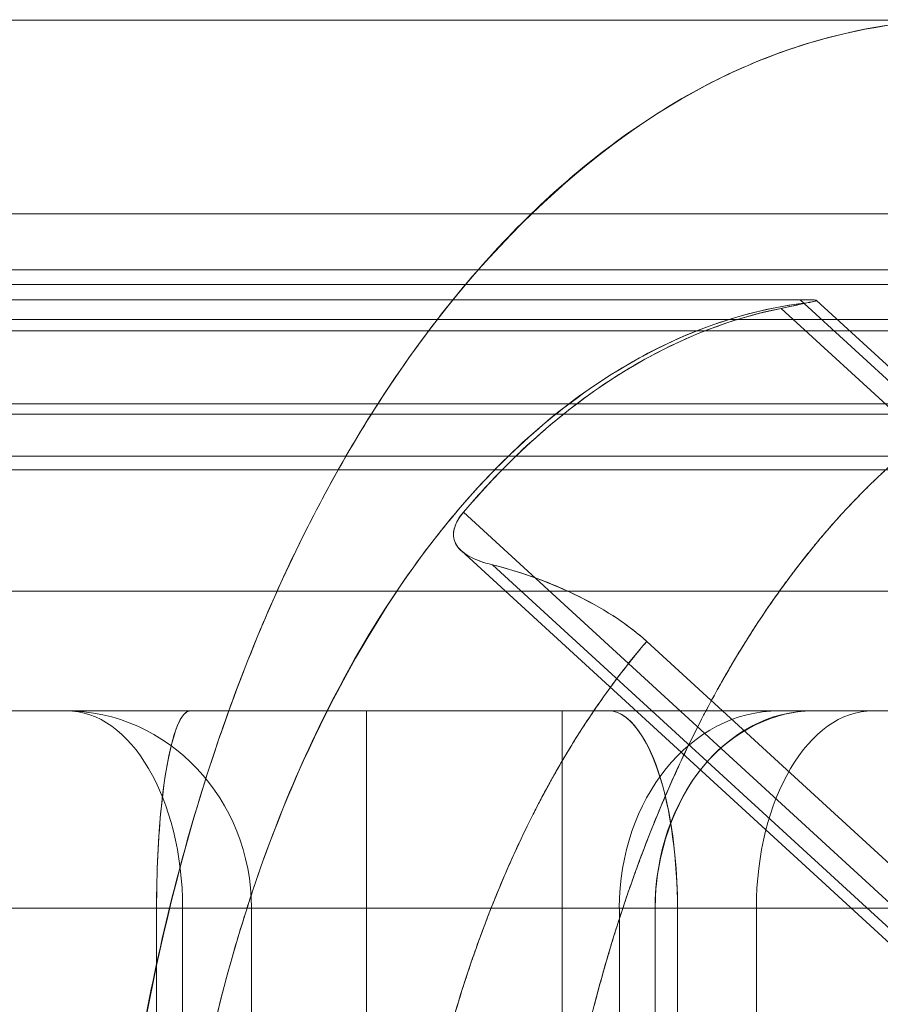
# Model space of a CAD drawing. Units: millimetres. Extents: x -1960 to 1960, y -1528 to 1620.
# Drawn here: x 262 to 275, y 1 to 16 of the extents above; entities that cross this region are included whole.
import ezdxf

# ---------------------------------------------------------------- set-up
doc = ezdxf.new("R2010")
doc.units = ezdxf.units.MM
doc.header["$LTSCALE"] = 20
doc.layers.add('2d', color=230, linetype='Continuous')

msp = doc.modelspace()

# ---------------------------------------------------------------- linework, layer by layer
at = {"layer": '2d', "lineweight": 0}
for p, q in [((276.325, 16), (248.666, 16)), ((255.013, 13.053), (282.915, 13.053)), ((255.255, 12.202), (279.923, 12.202)), ((255.248, 11.982), (279.916, 11.982)), ((273.853, 11.747), (250.781, 11.747)), ((278.681, 7.318), (273.853, 11.747)), ((279.076, 7.177), (274.102, 11.739)), ((279.196, 6.452), (273.565, 11.617)), ((256.086, 11.45), (280.754, 11.45)), ((280.695, 11.277), (256.028, 11.277)), ((279.3, 10.167), (254.632, 10.167)), ((254.53, 10.011), (279.159, 10.011)), ((255.381, 9.372), (280.048, 9.372)), ((279.958, 9.162), (255.329, 9.162)), ((268.738, 8.517), (277.247, 0.711)), ((277.367, -0.014), (268.704, 7.935)), ((269.18, 7.718), (277.762, -0.154)), ((278.681, 7.318), (255.352, 7.318)), ((271.523, 6.554), (278.836, -0.154)), ((-390, 5.5), (390, 5.5)), ((267.265, -1.5), (267.265, 5.5)), ((270.237, 5.5), (270.237, -6)), ((-400, 2.5), (400, 2.5)), ((264.075, -6), (264.075, 2.5)), ((264.471, -1.5), (264.471, 2.5)), ((265.518, 2.5), (265.518, -6)), ((271.107, 2.5), (271.107, -1.5)), ((271.651, -6), (271.651, 2.5)), ((271.991, -6), (271.991, 2.5)), ((273.19, 2.5), (273.19, -6))]:
    msp.add_line(p, q, dxfattribs=at)
at = {"layer": '2d', "lineweight": 0, "extrusion": (2.35256e-16, -3.00385e-30, -1)}
msp.add_ellipse((262.686, 2.5), major_axis=(0, 3), ratio=0.943844, start_param=0, end_param=1.570796, dxfattribs=at)
at = {"layer": '2d', "lineweight": 0}
for centre, ratio, start_param, end_param in [((262.686, 2.5), 0.943844, -1.570796, 0), ((262.686, 2.5), 0.943844, -1.570796, 0), ((262.707, 2.5), 0.588095, -1.570796, 0), ((262.707, 2.5), 0.588095, -1.570796, 0), ((273.533, 2.5), 0.808792, 0, 1.570796), ((273.533, 2.5), 0.808792, 0, 1.570796), ((274.961, 2.5), 0.590502, 0, 1.570796), ((274.961, 2.5), 0.590502, 0, 1.570796)]:
    msp.add_ellipse(centre, major_axis=(0, 3), ratio=ratio, start_param=start_param, end_param=end_param, dxfattribs=at)
at = {"layer": '2d', "lineweight": 0, "extrusion": (0, 0, -1)}
for centre, ratio, start_param, end_param in [((262.686, 2.5), 0.943844, 0, 1.570796), ((262.707, 2.5), 0.588095, 0, 1.570796), ((264.586, 2.5), 0.170129, -1.570796, -0.000009), ((264.586, 2.5), 0.170129, -1.570796, -0.000009), ((273.533, 2.5), 0.808792, -1.570796, 0), ((274.052, 2.5), 0.800376, -1.570796, 0), ((274.961, 2.5), 0.590502, -1.570796, 0)]:
    msp.add_ellipse(centre, major_axis=(0, 3), ratio=ratio, start_param=start_param, end_param=end_param, dxfattribs=at)
at = {"layer": '2d', "lineweight": 0, "extrusion": (2.51711e-16, 5.04188e-30, -1)}
msp.add_ellipse((262.707, 2.5), major_axis=(0, 3), ratio=0.588095, start_param=0, end_param=1.570796, dxfattribs=at)
at = {"layer": '2d', "lineweight": 0, "extrusion": (1.83026e-16, 1.47779e-29, -1)}
msp.add_ellipse((273.533, 2.5), major_axis=(0, 3), ratio=0.808792, start_param=-1.570796, end_param=0, dxfattribs=at)
at = {"layer": '2d', "lineweight": 0, "extrusion": (1.8495e-16, 2.04486e-30, -1)}
msp.add_ellipse((274.052, 2.5), major_axis=(0, 3), ratio=0.800376, start_param=-1.570796, end_param=0, dxfattribs=at)
at = {"layer": '2d', "lineweight": 0, "extrusion": (2.50685e-16, -1.11271e-29, -1)}
msp.add_ellipse((274.961, 2.5), major_axis=(0, 3), ratio=0.590502, start_param=-1.570796, end_param=0, dxfattribs=at)
at = {"layer": '2d', "lineweight": 0}
for points, knots in [([(276.325, 16), (275.55, 16.005), (274.767, 15.888), (273.962, 15.641), (273.619, 15.536), (273.274, 15.405), (272.956, 15.264), (271.002, 14.395), (269.127, 12.702), (267.623, 10.448), (267.091, 9.651), (266.605, 8.789), (266.169, 7.884), (265.725, 6.959), (265.333, 5.99), (264.99, 4.977), (264.176, 2.572), (263.616, -0.239), (263.405, -2.983), (263.238, -5.142), (263.256, -7.432), (263.514, -9.781), (263.584, -10.417), (263.673, -11.055), (263.759, -11.587), (263.962, -12.833), (264.26, -14.228), (264.687, -15.664), (265.115, -17.1), (265.581, -18.329), (266.188, -19.605), (267.403, -22.156), (268.768, -23.89), (269.977, -25.053)], [2.106022, 2.106022, 2.106022, 2.106022, 2.281602, 2.281602, 2.281602, 2.356194, 2.356194, 2.356194, 2.814345, 2.814345, 2.814345, 2.976237, 2.976237, 2.976237, 3.141593, 3.141593, 3.141593, 3.534292, 3.534292, 3.534292, 3.843295, 3.843295, 3.843295, 3.926991, 3.926991, 3.926991, 4.12334, 4.12334, 4.12334, 4.31969, 4.31969, 4.31969, 4.712389, 4.712389, 4.712389, 4.712389]), ([(276.325, 16), (275.55, 16.005), (274.767, 15.888), (273.962, 15.641), (273.619, 15.536), (273.274, 15.405), (272.956, 15.264), (271.002, 14.395), (269.127, 12.702), (267.623, 10.448), (267.091, 9.651), (266.605, 8.789), (266.169, 7.884), (265.725, 6.959), (265.333, 5.99), (264.99, 4.977), (264.176, 2.572), (263.616, -0.239), (263.405, -2.983), (263.238, -5.142), (263.256, -7.432), (263.514, -9.781), (263.584, -10.417), (263.673, -11.055), (263.759, -11.587), (263.962, -12.833), (264.26, -14.228), (264.687, -15.664), (265.115, -17.1), (265.581, -18.329), (266.188, -19.605), (267.403, -22.156), (268.768, -23.89), (269.977, -25.053)], [2.106022, 2.106022, 2.106022, 2.106022, 2.281602, 2.281602, 2.281602, 2.356194, 2.356194, 2.356194, 2.814345, 2.814345, 2.814345, 2.976237, 2.976237, 2.976237, 3.141593, 3.141593, 3.141593, 3.534292, 3.534292, 3.534292, 3.843295, 3.843295, 3.843295, 3.926991, 3.926991, 3.926991, 4.12334, 4.12334, 4.12334, 4.31969, 4.31969, 4.31969, 4.712389, 4.712389, 4.712389, 4.712389]), ([(269.977, -25.053), (269.307, -24.409), (268.67, -23.667), (267.403, -21.897), (266.785, -20.845), (265.684, -18.557), (265.201, -17.323), (264.391, -14.72), (264.063, -13.353), (263.576, -10.538), (263.416, -9.092), (263.27, -6.176), (263.284, -4.708), (263.485, -1.808), (263.673, -0.376), (264.214, 2.395), (264.568, 3.734), (265.428, 6.266), (265.934, 7.459), (267.077, 9.651), (267.715, 10.65), (269.098, 12.416), (269.843, 13.182), (271.409, 14.452), (272.231, 14.955), (273.92, 15.678), (274.787, 15.898), (276.503, 16.043), (277.352, 15.978), (278.19, 15.778)], [1.570796, 1.570796, 1.570796, 1.570796, 1.746397, 1.746397, 1.945711, 1.945711, 2.145024, 2.145024, 2.344338, 2.344338, 2.543652, 2.543652, 2.742965, 2.742965, 2.942279, 2.942279, 3.141593, 3.141593, 3.340906, 3.340906, 3.54022, 3.54022, 3.739534, 3.739534, 3.938847, 3.938847, 4.138161, 4.138161, 4.331048, 4.331048, 4.331048, 4.331048]), ([(269.977, -25.053), (269.307, -24.409), (268.67, -23.667), (267.403, -21.897), (266.785, -20.845), (265.684, -18.557), (265.201, -17.323), (264.391, -14.72), (264.063, -13.353), (263.576, -10.538), (263.416, -9.092), (263.27, -6.176), (263.284, -4.708), (263.485, -1.808), (263.673, -0.376), (264.214, 2.395), (264.568, 3.734), (265.428, 6.266), (265.934, 7.459), (267.077, 9.651), (267.715, 10.65), (269.098, 12.416), (269.843, 13.182), (271.409, 14.452), (272.231, 14.955), (273.92, 15.678), (274.787, 15.898), (276.503, 16.043), (277.352, 15.978), (278.19, 15.778)], [1.570796, 1.570796, 1.570796, 1.570796, 1.746397, 1.746397, 1.945711, 1.945711, 2.145024, 2.145024, 2.344338, 2.344338, 2.543652, 2.543652, 2.742965, 2.742965, 2.942279, 2.942279, 3.141593, 3.141593, 3.340906, 3.340906, 3.54022, 3.54022, 3.739534, 3.739534, 3.938847, 3.938847, 4.138161, 4.138161, 4.331048, 4.331048, 4.331048, 4.331048]), ([(265.333, -13.802), (264.795, -12.005), (264.473, -10.139), (264.322, -8.469), (264.22, -7.34), (264.186, -6.298), (264.21, -5.19), (264.261, -2.791), (264.633, -0.261), (265.276, 1.935), (265.37, 2.255), (265.47, 2.569), (265.573, 2.875), (266.269, 4.922), (267.272, 6.828), (268.398, 8.238), (268.592, 8.481), (268.788, 8.71), (268.986, 8.924), (269.739, 9.739), (270.551, 10.405), (271.503, 10.913), (272.26, 11.317), (273.108, 11.607), (273.995, 11.708)], [2.16287, 2.16287, 2.16287, 2.16287, 2.454901, 2.454901, 2.454901, 2.652231, 2.652231, 2.652231, 3.079203, 3.079203, 3.079203, 3.141593, 3.141593, 3.141593, 3.559197, 3.559197, 3.559197, 3.630954, 3.630954, 3.630954, 3.903473, 3.903473, 3.903473, 4.120315, 4.120315, 4.120315, 4.120315]), ([(265.333, -13.802), (264.795, -12.005), (264.473, -10.139), (264.322, -8.469), (264.22, -7.34), (264.186, -6.298), (264.21, -5.19), (264.261, -2.791), (264.633, -0.261), (265.276, 1.935), (265.37, 2.255), (265.47, 2.569), (265.573, 2.875), (266.269, 4.922), (267.272, 6.828), (268.398, 8.238), (268.592, 8.481), (268.788, 8.71), (268.986, 8.924), (269.739, 9.739), (270.551, 10.405), (271.503, 10.913), (272.26, 11.317), (273.108, 11.607), (273.995, 11.708)], [2.16287, 2.16287, 2.16287, 2.16287, 2.454901, 2.454901, 2.454901, 2.652231, 2.652231, 2.652231, 3.079203, 3.079203, 3.079203, 3.141593, 3.141593, 3.141593, 3.559197, 3.559197, 3.559197, 3.630954, 3.630954, 3.630954, 3.903473, 3.903473, 3.903473, 4.120315, 4.120315, 4.120315, 4.120315]), ([(273.995, 11.708), (273.162, 11.613), (272.337, 11.352), (270.708, 10.495), (269.908, 9.882), (268.424, 8.346), (267.74, 7.422), (266.53, 5.321), (266.004, 4.144), (265.143, 1.606), (264.807, 0.246), (264.346, -2.573), (264.221, -4.032), (264.189, -6.961), (264.282, -8.431), (264.671, -11.223), (264.958, -12.549), (265.333, -13.802)], [2.16287, 2.16287, 2.16287, 2.16287, 2.398742, 2.398742, 2.646359, 2.646359, 2.893976, 2.893976, 3.141593, 3.141593, 3.389209, 3.389209, 3.636826, 3.636826, 3.884443, 3.884443, 4.120315, 4.120315, 4.120315, 4.120315]), ([(273.995, 11.708), (273.162, 11.613), (272.337, 11.352), (270.708, 10.495), (269.908, 9.882), (268.424, 8.346), (267.74, 7.422), (266.53, 5.321), (266.004, 4.144), (265.143, 1.606), (264.807, 0.246), (264.346, -2.573), (264.221, -4.032), (264.189, -6.961), (264.282, -8.431), (264.671, -11.223), (264.958, -12.549), (265.333, -13.802)], [2.16287, 2.16287, 2.16287, 2.16287, 2.398742, 2.398742, 2.646359, 2.646359, 2.893976, 2.893976, 3.141593, 3.141593, 3.389209, 3.389209, 3.636826, 3.636826, 3.884443, 3.884443, 4.120315, 4.120315, 4.120315, 4.120315]), ([(273.995, 11.708), (273.945, 11.699), (273.884, 11.685), (273.807, 11.668), (273.758, 11.657), (273.703, 11.646), (273.652, 11.635), (273.622, 11.629), (273.593, 11.623), (273.565, 11.617)], [-0.0009302164, -0.0009302164, -0.0009302164, -0.0009302164, -0.0004651082, -0.0004651082, -0.0004651082, -0.0001724423, -0.0001724423, -0.0001724423, 0, 0, 0, 0]), ([(273.995, 11.708), (273.945, 11.699), (273.884, 11.685), (273.807, 11.668), (273.758, 11.657), (273.703, 11.646), (273.652, 11.635), (273.622, 11.629), (273.593, 11.623), (273.565, 11.617)], [-0.0009302164, -0.0009302164, -0.0009302164, -0.0009302164, -0.0004651082, -0.0004651082, -0.0004651082, -0.0001724423, -0.0001724423, -0.0001724423, 0, 0, 0, 0]), ([(273.853, 11.747), (273.936, 11.747), (274.002, 11.746), (274.041, 11.746), (274.08, 11.745), (274.099, 11.741), (274.102, 11.739), (274.105, 11.737), (274.099, 11.734), (274.083, 11.729), (274.068, 11.725), (274.045, 11.719), (274.009, 11.712), (274.005, 11.711), (274, 11.709), (273.995, 11.708)], [-0.00130171, -0.00130171, -0.00130171, -0.00130171, -0.000976283, -0.000976283, -0.000976283, -0.000650855, -0.000650855, -0.000650855, -0.000331429, -0.000331429, -0.000331429, -0.000038954, -0.000038954, -0.000038954, 0, 0, 0, 0]), ([(273.995, 11.708), (274.071, 11.724), (274.107, 11.733), (274.102, 11.739), (274.1, 11.742), (274.081, 11.744), (274.042, 11.746), (274.003, 11.747), (273.939, 11.747), (273.853, 11.747)], [0, 0, 0, 0, 0.000650855, 0.000650855, 0.000650855, 0.000976283, 0.000976283, 0.000976283, 0.00130171, 0.00130171, 0.00130171, 0.00130171]), ([(273.853, 11.747), (273.936, 11.747), (274.002, 11.746), (274.041, 11.746), (274.08, 11.745), (274.099, 11.741), (274.102, 11.739), (274.105, 11.737), (274.099, 11.734), (274.083, 11.729), (274.068, 11.725), (274.045, 11.719), (274.009, 11.712), (274.005, 11.711), (274, 11.709), (273.995, 11.708)], [-0.00130171, -0.00130171, -0.00130171, -0.00130171, -0.000976283, -0.000976283, -0.000976283, -0.000650855, -0.000650855, -0.000650855, -0.000331429, -0.000331429, -0.000331429, -0.000038954, -0.000038954, -0.000038954, 0, 0, 0, 0]), ([(273.995, 11.708), (274.071, 11.724), (274.107, 11.733), (274.102, 11.739), (274.1, 11.742), (274.081, 11.744), (274.042, 11.746), (274.003, 11.747), (273.939, 11.747), (273.853, 11.747)], [0, 0, 0, 0, 0.000650855, 0.000650855, 0.000650855, 0.000976283, 0.000976283, 0.000976283, 0.00130171, 0.00130171, 0.00130171, 0.00130171]), ([(273.565, 11.617), (272.694, 11.442), (271.85, 11.092), (271.033, 10.567), (270.216, 10.042), (269.451, 9.359), (268.738, 8.517)], [0.001832225, 0.001832225, 0.001832225, 0.001832225, 0.00618706, 0.00618706, 0.00618706, 0.010541895, 0.010541895, 0.010541895, 0.010541895]), ([(268.738, 8.517), (268.912, 8.722), (269.091, 8.921), (269.275, 9.11), (269.998, 9.857), (270.797, 10.479), (271.655, 10.93), (272.265, 11.25), (272.905, 11.484), (273.565, 11.617)], [-0.010541895, -0.010541895, -0.010541895, -0.010541895, -0.009414272, -0.009414272, -0.009414272, -0.00498038, -0.00498038, -0.00498038, -0.001832225, -0.001832225, -0.001832225, -0.001832225]), ([(273.565, 11.617), (272.694, 11.442), (271.85, 11.092), (271.033, 10.567), (270.216, 10.042), (269.451, 9.359), (268.738, 8.517)], [0.001832225, 0.001832225, 0.001832225, 0.001832225, 0.00618706, 0.00618706, 0.00618706, 0.010541895, 0.010541895, 0.010541895, 0.010541895]), ([(268.738, 8.517), (268.912, 8.722), (269.091, 8.921), (269.275, 9.11), (269.998, 9.857), (270.797, 10.479), (271.655, 10.93), (272.265, 11.25), (272.905, 11.484), (273.565, 11.617)], [-0.010541895, -0.010541895, -0.010541895, -0.010541895, -0.009414272, -0.009414272, -0.009414272, -0.00498038, -0.00498038, -0.00498038, -0.001832225, -0.001832225, -0.001832225, -0.001832225]), ([(275.216, -20.939), (274.62, -20.375), (274.062, -19.721), (273.542, -18.975), (273.022, -18.23), (272.55, -17.408), (272.127, -16.509), (271.703, -15.61), (271.336, -14.652), (271.026, -13.634), (270.715, -12.617), (270.467, -11.56), (270.281, -10.463), (270.095, -9.366), (269.975, -8.251), (269.921, -7.118), (269.867, -5.984), (269.881, -4.854), (269.961, -3.727), (270.041, -2.601), (270.187, -1.5), (270.398, -0.424), (270.609, 0.653), (270.882, 1.683), (271.216, 2.666), (271.55, 3.65), (271.939, 4.569), (272.383, 5.423), (272.827, 6.277), (273.318, 7.049), (273.854, 7.739), (274.391, 8.43), (274.964, 9.026), (275.572, 9.526), (276.181, 10.027), (276.814, 10.423), (277.471, 10.714), (278.128, 11.006), (278.797, 11.187), (279.477, 11.258), (280.158, 11.329), (280.836, 11.288), (281.513, 11.136), (282.19, 10.983), (282.852, 10.722), (283.5, 10.353), (284.147, 9.983), (284.768, 9.512), (285.361, 8.939)], [1.565991, 1.565991, 1.565991, 1.565991, 1.762941, 1.762941, 1.762941, 1.959891, 1.959891, 1.959891, 2.156841, 2.156841, 2.156841, 2.353792, 2.353792, 2.353792, 2.550742, 2.550742, 2.550742, 2.747692, 2.747692, 2.747692, 2.944642, 2.944642, 2.944642, 3.141593, 3.141593, 3.141593, 3.338543, 3.338543, 3.338543, 3.535493, 3.535493, 3.535493, 3.732443, 3.732443, 3.732443, 3.929394, 3.929394, 3.929394, 4.126344, 4.126344, 4.126344, 4.323294, 4.323294, 4.323294, 4.520244, 4.520244, 4.520244, 4.717195, 4.717195, 4.717195, 4.717195]), ([(275.216, -20.939), (274.62, -20.375), (274.062, -19.721), (273.542, -18.975), (273.022, -18.23), (272.55, -17.408), (272.127, -16.509), (271.703, -15.61), (271.336, -14.652), (271.026, -13.634), (270.715, -12.617), (270.467, -11.56), (270.281, -10.463), (270.095, -9.366), (269.975, -8.251), (269.921, -7.118), (269.867, -5.984), (269.881, -4.854), (269.961, -3.727), (270.041, -2.601), (270.187, -1.5), (270.398, -0.424), (270.609, 0.653), (270.882, 1.683), (271.216, 2.666), (271.55, 3.65), (271.939, 4.569), (272.383, 5.423), (272.827, 6.277), (273.318, 7.049), (273.854, 7.739), (274.391, 8.43), (274.964, 9.026), (275.572, 9.526), (276.181, 10.027), (276.814, 10.423), (277.471, 10.714), (278.128, 11.006), (278.797, 11.187), (279.477, 11.258), (280.158, 11.329), (280.836, 11.288), (281.513, 11.136), (282.19, 10.983), (282.852, 10.722), (283.5, 10.353), (284.147, 9.983), (284.768, 9.512), (285.361, 8.939)], [1.565991, 1.565991, 1.565991, 1.565991, 1.762941, 1.762941, 1.762941, 1.959891, 1.959891, 1.959891, 2.156841, 2.156841, 2.156841, 2.353792, 2.353792, 2.353792, 2.550742, 2.550742, 2.550742, 2.747692, 2.747692, 2.747692, 2.944642, 2.944642, 2.944642, 3.141593, 3.141593, 3.141593, 3.338543, 3.338543, 3.338543, 3.535493, 3.535493, 3.535493, 3.732443, 3.732443, 3.732443, 3.929394, 3.929394, 3.929394, 4.126344, 4.126344, 4.126344, 4.323294, 4.323294, 4.323294, 4.520244, 4.520244, 4.520244, 4.717195, 4.717195, 4.717195, 4.717195]), ([(280.048, 9.372), (280.804, 8.612), (281.545, 7.633), (282.204, 6.464), (282.497, 5.945), (282.772, 5.388), (283.003, 4.862), (283.634, 3.429), (284.179, 1.742), (284.559, -0.231), (284.633, -0.612), (284.7, -1.004), (284.758, -1.397), (285.07, -3.487), (285.137, -5.585), (285.038, -7.444), (285.023, -7.741), (285.003, -8.032), (284.977, -8.349), (284.785, -10.65), (284.316, -12.915), (283.666, -14.838), (282.851, -17.254), (281.631, -19.485), (280.163, -21.06), (279.94, -21.3), (279.711, -21.525), (279.478, -21.734), (278.804, -22.34), (278.095, -22.819), (277.334, -23.166), (276.308, -23.632), (275.27, -23.801), (274.322, -23.737), (273.999, -23.715), (273.685, -23.673), (273.283, -23.574), (272.074, -23.277), (271.069, -22.651), (270.281, -21.99), (270.038, -21.786), (269.815, -21.579), (269.61, -21.372)], [1.570796, 1.570796, 1.570796, 1.570796, 1.8427, 1.8427, 1.8427, 1.963495, 1.963495, 1.963495, 2.292528, 2.292528, 2.292528, 2.356194, 2.356194, 2.356194, 2.6948, 2.6948, 2.6948, 2.748894, 2.748894, 2.748894, 3.141593, 3.141593, 3.141593, 3.634791, 3.634791, 3.634791, 3.709808, 3.709808, 3.709808, 3.926991, 3.926991, 3.926991, 4.21987, 4.21987, 4.21987, 4.31969, 4.31969, 4.31969, 4.619914, 4.619914, 4.619914, 4.712389, 4.712389, 4.712389, 4.712389]), ([(269.61, -21.372), (270.131, -21.896), (270.68, -22.34), (271.886, -23.096), (272.547, -23.385), (273.891, -23.731), (274.573, -23.787), (275.933, -23.665), (276.609, -23.487), (277.931, -22.902), (278.576, -22.495), (279.807, -21.471), (280.394, -20.852), (281.486, -19.429), (281.992, -18.623), (282.903, -16.856), (283.307, -15.895), (284, -13.855), (284.288, -12.776), (284.735, -10.544), (284.895, -9.39), (285.079, -7.053), (285.104, -5.869), (285.018, -3.52), (284.908, -2.354), (284.555, -0.086), (284.313, 1.017), (283.707, 3.115), (283.344, 4.111), (282.509, 5.956), (282.038, 6.806), (281.064, 8.242), (280.57, 8.847), (280.048, 9.372)], [1.570796, 1.570796, 1.570796, 1.570796, 1.748119, 1.748119, 1.947187, 1.947187, 2.146254, 2.146254, 2.345322, 2.345322, 2.54439, 2.54439, 2.743457, 2.743457, 2.942525, 2.942525, 3.141593, 3.141593, 3.34066, 3.34066, 3.539728, 3.539728, 3.738796, 3.738796, 3.937863, 3.937863, 4.136931, 4.136931, 4.335999, 4.335999, 4.535066, 4.535066, 4.712389, 4.712389, 4.712389, 4.712389]), ([(269.61, -21.372), (270.131, -21.896), (270.68, -22.34), (271.886, -23.096), (272.547, -23.385), (273.891, -23.731), (274.573, -23.787), (275.933, -23.665), (276.609, -23.487), (277.931, -22.902), (278.576, -22.495), (279.807, -21.471), (280.394, -20.852), (281.486, -19.429), (281.992, -18.623), (282.903, -16.856), (283.307, -15.895), (284, -13.855), (284.288, -12.776), (284.735, -10.544), (284.895, -9.39), (285.079, -7.053), (285.104, -5.869), (285.018, -3.52), (284.908, -2.354), (284.555, -0.086), (284.313, 1.017), (283.707, 3.115), (283.344, 4.111), (282.509, 5.956), (282.038, 6.806), (281.064, 8.242), (280.57, 8.847), (280.048, 9.372)], [1.570796, 1.570796, 1.570796, 1.570796, 1.748119, 1.748119, 1.947187, 1.947187, 2.146254, 2.146254, 2.345322, 2.345322, 2.54439, 2.54439, 2.743457, 2.743457, 2.942525, 2.942525, 3.141593, 3.141593, 3.34066, 3.34066, 3.539728, 3.539728, 3.738796, 3.738796, 3.937863, 3.937863, 4.136931, 4.136931, 4.335999, 4.335999, 4.535066, 4.535066, 4.712389, 4.712389, 4.712389, 4.712389]), ([(280.048, 9.372), (280.804, 8.612), (281.545, 7.633), (282.204, 6.464), (282.497, 5.945), (282.772, 5.388), (283.003, 4.862), (283.634, 3.429), (284.179, 1.742), (284.559, -0.231), (284.633, -0.612), (284.7, -1.004), (284.758, -1.397), (285.07, -3.487), (285.137, -5.585), (285.038, -7.444), (285.023, -7.741), (285.003, -8.032), (284.977, -8.349), (284.785, -10.65), (284.316, -12.915), (283.666, -14.838), (282.851, -17.254), (281.631, -19.485), (280.163, -21.06), (279.94, -21.3), (279.711, -21.525), (279.478, -21.734), (278.804, -22.34), (278.095, -22.819), (277.334, -23.166), (276.308, -23.632), (275.27, -23.801), (274.322, -23.737), (273.999, -23.715), (273.685, -23.673), (273.283, -23.574), (272.074, -23.277), (271.069, -22.651), (270.281, -21.99), (270.038, -21.786), (269.815, -21.579), (269.61, -21.372)], [1.570796, 1.570796, 1.570796, 1.570796, 1.8427, 1.8427, 1.8427, 1.963495, 1.963495, 1.963495, 2.292528, 2.292528, 2.292528, 2.356194, 2.356194, 2.356194, 2.6948, 2.6948, 2.6948, 2.748894, 2.748894, 2.748894, 3.141593, 3.141593, 3.141593, 3.634791, 3.634791, 3.634791, 3.709808, 3.709808, 3.709808, 3.926991, 3.926991, 3.926991, 4.21987, 4.21987, 4.21987, 4.31969, 4.31969, 4.31969, 4.619914, 4.619914, 4.619914, 4.712389, 4.712389, 4.712389, 4.712389]), ([(281.075, 8.98), (281.77, 8.281), (282.402, 7.468), (283.53, 5.653), (284.031, 4.639), (284.876, 2.47), (285.224, 1.301), (285.751, -1.11), (285.933, -2.367), (286.125, -4.895), (286.137, -6.181), (285.994, -8.711), (285.838, -9.97), (285.368, -12.397), (285.05, -13.577), (284.265, -15.801), (283.793, -16.855), (282.709, -18.781), (282.09, -19.664), (280.724, -21.2), (279.967, -21.863), (278.362, -22.899), (277.502, -23.285), (275.996, -23.668), (275.357, -23.75), (274.722, -23.75)], [0, 0, 0, 0, 3.776998, 3.776998, 7.61813, 7.61813, 11.482134, 11.482134, 15.321388, 15.321388, 19.135365, 19.135365, 22.938184, 22.938184, 26.746365, 26.746365, 30.574622, 30.574622, 34.430364, 34.430364, 38.288526, 38.288526, 42.055228, 42.055228, 44.685673, 44.685673, 44.685673, 44.685673]), ([(281.075, 8.98), (281.77, 8.281), (282.402, 7.468), (283.53, 5.653), (284.031, 4.639), (284.876, 2.47), (285.224, 1.301), (285.751, -1.11), (285.933, -2.367), (286.125, -4.895), (286.137, -6.181), (285.994, -8.711), (285.838, -9.97), (285.368, -12.397), (285.05, -13.577), (284.265, -15.801), (283.793, -16.855), (282.709, -18.781), (282.09, -19.664), (280.724, -21.2), (279.967, -21.863), (278.362, -22.899), (277.502, -23.285), (275.996, -23.668), (275.357, -23.75), (274.722, -23.75)], [0, 0, 0, 0, 3.776998, 3.776998, 7.61813, 7.61813, 11.482134, 11.482134, 15.321388, 15.321388, 19.135365, 19.135365, 22.938184, 22.938184, 26.746365, 26.746365, 30.574622, 30.574622, 34.430364, 34.430364, 38.288526, 38.288526, 42.055228, 42.055228, 44.685673, 44.685673, 44.685673, 44.685673]), ([(269.18, 7.718), (269.039, 7.753), (268.92, 7.795), (268.824, 7.849), (268.725, 7.905), (268.656, 7.968), (268.619, 8.044), (268.583, 8.116), (268.578, 8.192), (268.601, 8.276), (268.623, 8.356), (268.669, 8.436), (268.738, 8.517)], [0, 0, 0, 0, 0.00041144, 0.00041144, 0.00041144, 0.000822879, 0.000822879, 0.000822879, 0.001234319, 0.001234319, 0.001234319, 0.001645758, 0.001645758, 0.001645758, 0.001645758]), ([(269.18, 7.718), (269.039, 7.753), (268.92, 7.795), (268.824, 7.849), (268.725, 7.905), (268.656, 7.968), (268.619, 8.044), (268.583, 8.116), (268.578, 8.192), (268.601, 8.276), (268.623, 8.356), (268.669, 8.436), (268.738, 8.517)], [0, 0, 0, 0, 0.00041144, 0.00041144, 0.00041144, 0.000822879, 0.000822879, 0.000822879, 0.001234319, 0.001234319, 0.001234319, 0.001645758, 0.001645758, 0.001645758, 0.001645758]), ([(268.738, 8.517), (268.701, 8.473), (268.673, 8.431), (268.653, 8.396), (268.633, 8.361), (268.62, 8.332), (268.612, 8.309), (268.607, 8.296), (268.603, 8.285), (268.599, 8.268), (268.586, 8.22), (268.584, 8.168), (268.592, 8.123), (268.598, 8.094), (268.606, 8.068), (268.621, 8.04), (268.658, 7.968), (268.73, 7.902), (268.824, 7.85), (268.917, 7.797), (269.039, 7.753), (269.18, 7.718)], [-0.001645758, -0.001645758, -0.001645758, -0.001645758, -0.001483885, -0.001483885, -0.001483885, -0.001323533, -0.001323533, -0.001323533, -0.001234319, -0.001234319, -0.001234319, -0.00098097, -0.00098097, -0.00098097, -0.000822879, -0.000822879, -0.000822879, -0.00041144, -0.00041144, -0.00041144, 0, 0, 0, 0]), ([(268.738, 8.517), (268.701, 8.473), (268.673, 8.431), (268.653, 8.396), (268.633, 8.361), (268.62, 8.332), (268.612, 8.309), (268.607, 8.296), (268.603, 8.285), (268.599, 8.268), (268.586, 8.22), (268.584, 8.168), (268.592, 8.123), (268.598, 8.094), (268.606, 8.068), (268.621, 8.04), (268.658, 7.968), (268.73, 7.902), (268.824, 7.85), (268.917, 7.797), (269.039, 7.753), (269.18, 7.718)], [-0.001645758, -0.001645758, -0.001645758, -0.001645758, -0.001483885, -0.001483885, -0.001483885, -0.001323533, -0.001323533, -0.001323533, -0.001234319, -0.001234319, -0.001234319, -0.00098097, -0.00098097, -0.00098097, -0.000822879, -0.000822879, -0.000822879, -0.00041144, -0.00041144, -0.00041144, 0, 0, 0, 0]), ([(269.18, 7.718), (269.409, 7.662), (269.639, 7.592), (269.868, 7.507), (270.092, 7.424), (270.307, 7.33), (270.515, 7.226), (270.717, 7.124), (270.904, 7.016), (271.077, 6.901), (271.245, 6.788), (271.394, 6.672), (271.523, 6.554)], [-0.00288392, -0.00288392, -0.00288392, -0.00288392, -0.00216294, -0.00216294, -0.00216294, -0.00144196, -0.00144196, -0.00144196, -0.00072098, -0.00072098, -0.00072098, 0, 0, 0, 0]), ([(271.523, 6.554), (271.348, 6.714), (271.177, 6.834), (271.077, 6.901), (270.892, 7.024), (270.698, 7.134), (270.514, 7.226), (270.08, 7.445), (269.6, 7.615), (269.18, 7.718)], [0, 0, 0, 0, 0.00072098, 0.00072098, 0.00072098, 0.00144196, 0.00144196, 0.00144196, 0.00288392, 0.00288392, 0.00288392, 0.00288392]), ([(269.18, 7.718), (269.409, 7.662), (269.639, 7.592), (269.868, 7.507), (270.092, 7.424), (270.307, 7.33), (270.515, 7.226), (270.717, 7.124), (270.904, 7.016), (271.077, 6.901), (271.245, 6.788), (271.394, 6.672), (271.523, 6.554)], [-0.00288392, -0.00288392, -0.00288392, -0.00288392, -0.00216294, -0.00216294, -0.00216294, -0.00144196, -0.00144196, -0.00144196, -0.00072098, -0.00072098, -0.00072098, 0, 0, 0, 0]), ([(271.523, 6.554), (271.348, 6.714), (271.177, 6.834), (271.077, 6.901), (270.892, 7.024), (270.698, 7.134), (270.514, 7.226), (270.08, 7.445), (269.6, 7.615), (269.18, 7.718)], [0, 0, 0, 0, 0.00072098, 0.00072098, 0.00072098, 0.00144196, 0.00144196, 0.00144196, 0.00288392, 0.00288392, 0.00288392, 0.00288392]), ([(272.367, -19.207), (272.863, -19.711), (273.383, -20.125), (273.927, -20.45), (274.471, -20.775), (275.029, -21.004), (275.601, -21.137), (276.173, -21.27), (276.747, -21.305), (277.324, -21.241), (277.901, -21.177), (278.47, -21.016), (279.03, -20.758), (279.59, -20.5), (280.13, -20.149), (280.652, -19.706), (281.173, -19.264), (281.666, -18.737), (282.128, -18.127), (282.591, -17.517), (283.016, -16.835), (283.402, -16.081), (283.789, -15.327), (284.129, -14.516), (284.424, -13.647), (284.719, -12.778), (284.963, -11.869), (285.155, -10.919), (285.347, -9.969), (285.484, -8.996), (285.566, -8.002), (285.648, -7.007), (285.674, -6.009), (285.643, -5.008), (285.611, -4.007), (285.524, -3.022), (285.38, -2.054), (285.237, -1.085), (285.04, -0.151), (284.79, 0.748), (284.54, 1.646), (284.241, 2.493), (283.894, 3.288), (283.547, 4.082), (283.158, 4.809), (282.728, 5.469), (282.297, 6.128), (281.833, 6.708), (281.335, 7.207)], [1.567935, 1.567935, 1.567935, 1.567935, 1.764642, 1.764642, 1.764642, 1.96135, 1.96135, 1.96135, 2.158057, 2.158057, 2.158057, 2.354764, 2.354764, 2.354764, 2.551471, 2.551471, 2.551471, 2.748178, 2.748178, 2.748178, 2.944885, 2.944885, 2.944885, 3.141593, 3.141593, 3.141593, 3.3383, 3.3383, 3.3383, 3.535007, 3.535007, 3.535007, 3.731714, 3.731714, 3.731714, 3.928421, 3.928421, 3.928421, 4.125129, 4.125129, 4.125129, 4.321836, 4.321836, 4.321836, 4.518543, 4.518543, 4.518543, 4.71525, 4.71525, 4.71525, 4.71525]), ([(272.367, -19.207), (272.863, -19.711), (273.383, -20.125), (273.927, -20.45), (274.471, -20.775), (275.029, -21.004), (275.601, -21.137), (276.173, -21.27), (276.747, -21.305), (277.324, -21.241), (277.901, -21.177), (278.47, -21.016), (279.03, -20.758), (279.59, -20.5), (280.13, -20.149), (280.652, -19.706), (281.173, -19.264), (281.666, -18.737), (282.128, -18.127), (282.591, -17.517), (283.016, -16.835), (283.402, -16.081), (283.789, -15.327), (284.129, -14.516), (284.424, -13.647), (284.719, -12.778), (284.963, -11.869), (285.155, -10.919), (285.347, -9.969), (285.484, -8.996), (285.566, -8.002), (285.648, -7.007), (285.674, -6.009), (285.643, -5.008), (285.611, -4.007), (285.524, -3.022), (285.38, -2.054), (285.237, -1.085), (285.04, -0.151), (284.79, 0.748), (284.54, 1.646), (284.241, 2.493), (283.894, 3.288), (283.547, 4.082), (283.158, 4.809), (282.728, 5.469), (282.297, 6.128), (281.833, 6.708), (281.335, 7.207)], [1.567935, 1.567935, 1.567935, 1.567935, 1.764642, 1.764642, 1.764642, 1.96135, 1.96135, 1.96135, 2.158057, 2.158057, 2.158057, 2.354764, 2.354764, 2.354764, 2.551471, 2.551471, 2.551471, 2.748178, 2.748178, 2.748178, 2.944885, 2.944885, 2.944885, 3.141593, 3.141593, 3.141593, 3.3383, 3.3383, 3.3383, 3.535007, 3.535007, 3.535007, 3.731714, 3.731714, 3.731714, 3.928421, 3.928421, 3.928421, 4.125129, 4.125129, 4.125129, 4.321836, 4.321836, 4.321836, 4.518543, 4.518543, 4.518543, 4.71525, 4.71525, 4.71525, 4.71525]), ([(271.523, 6.554), (270.973, 5.913), (270.472, 5.178), (270.02, 4.35), (269.568, 3.523), (269.177, 2.621), (268.846, 1.647), (268.515, 0.672), (268.253, -0.352), (268.059, -1.426), (267.865, -2.5), (267.744, -3.597), (267.696, -4.719)], [2.7006655, 2.7006655, 2.7006655, 2.7006655, 2.9211291, 2.9211291, 2.9211291, 3.1415927, 3.1415927, 3.1415927, 3.3620563, 3.3620563, 3.3620563, 3.5825199, 3.5825199, 3.5825199, 3.5825199]), ([(271.523, 6.554), (270.973, 5.913), (270.472, 5.178), (270.02, 4.35), (269.568, 3.523), (269.177, 2.621), (268.846, 1.647), (268.515, 0.672), (268.253, -0.352), (268.059, -1.426), (267.865, -2.5), (267.744, -3.597), (267.696, -4.719)], [2.7006655, 2.7006655, 2.7006655, 2.7006655, 2.9211291, 2.9211291, 2.9211291, 3.1415927, 3.1415927, 3.1415927, 3.3620563, 3.3620563, 3.3620563, 3.5825199, 3.5825199, 3.5825199, 3.5825199]), ([(264.585, 5.5), (264.411, 5.5), (264.239, 4.932), (264.149, 4.054), (264.101, 3.588), (264.075, 3.044), (264.075, 2.5)], [-1.570796, -1.570796, -1.570796, -1.570796, -0.544474, -0.544474, -0.544474, 0, 0, 0, 0]), ([(264.585, 5.5), (264.411, 5.5), (264.239, 4.932), (264.149, 4.054), (264.101, 3.588), (264.075, 3.044), (264.075, 2.5)], [-1.570796, -1.570796, -1.570796, -1.570796, -0.544474, -0.544474, -0.544474, 0, 0, 0, 0]), ([(270.947, 5.5), (271.304, 5.5), (271.655, 4.932), (271.84, 4.054), (271.938, 3.588), (271.991, 3.044), (271.991, 2.5)], [-1.570796, -1.570796, -1.570796, -1.570796, -0.544474, -0.544474, -0.544474, 0, 0, 0, 0]), ([(271.99, 2.5), (271.99, 3.192), (271.893, 4.001), (271.697, 4.584), (271.503, 5.161), (271.227, 5.472), (270.985, 5.498), (270.972, 5.499), (270.959, 5.5), (270.947, 5.5)], [0, 0, 0, 0, 0.768847, 0.768847, 0.768847, 1.530002, 1.530002, 1.530002, 1.570796, 1.570796, 1.570796, 1.570796]), ([(270.947, 5.5), (271.304, 5.5), (271.655, 4.932), (271.84, 4.054), (271.938, 3.588), (271.991, 3.044), (271.991, 2.5)], [-1.570796, -1.570796, -1.570796, -1.570796, -0.544474, -0.544474, -0.544474, 0, 0, 0, 0]), ([(271.99, 2.5), (271.99, 3.192), (271.893, 4.001), (271.697, 4.584), (271.503, 5.161), (271.227, 5.472), (270.985, 5.498), (270.972, 5.499), (270.959, 5.5), (270.947, 5.5)], [0, 0, 0, 0, 0.768847, 0.768847, 0.768847, 1.530002, 1.530002, 1.530002, 1.570796, 1.570796, 1.570796, 1.570796]), ([(274.052, 5.5), (273.498, 5.5), (272.851, 5.221), (272.384, 4.658), (271.922, 4.1), (271.673, 3.306), (271.652, 2.611), (271.651, 2.574), (271.651, 2.537), (271.651, 2.5)], [-1.570796, -1.570796, -1.570796, -1.570796, -0.801959, -0.801959, -0.801959, -0.040812, -0.040812, -0.040812, 0, 0, 0, 0]), ([(274.052, 5.5), (273.498, 5.5), (272.851, 5.221), (272.384, 4.658), (271.922, 4.1), (271.673, 3.306), (271.652, 2.611), (271.651, 2.574), (271.651, 2.537), (271.651, 2.5)], [-1.570796, -1.570796, -1.570796, -1.570796, -0.801959, -0.801959, -0.801959, -0.040812, -0.040812, -0.040812, 0, 0, 0, 0])]:
    msp.add_open_spline(points, degree=3, knots=knots, dxfattribs=at)
msp.add_open_spline([(273.565, 11.617), (273.756, 11.656), (273.899, 11.688), (273.995, 11.708)], degree=3, dxfattribs=at)
msp.add_open_spline([(273.565, 11.617), (273.756, 11.656), (273.899, 11.688), (273.995, 11.708)], degree=3, dxfattribs=at)
for points, weights, knots in [([(285.361, 8.939), (284.819, 9.462), (284.25, 9.904), (283.013, 10.648), (282.34, 10.931), (280.977, 11.271), (280.286, 11.327), (278.913, 11.211), (278.23, 11.039), (276.901, 10.472), (276.254, 10.077), (275.022, 9.082), (274.436, 8.481), (273.349, 7.097), (272.848, 6.313), (271.95, 4.594), (271.553, 3.659), (270.879, 1.674), (270.602, 0.624), (270.179, -1.548), (270.033, -2.671), (269.877, -4.945), (269.868, -6.097), (269.986, -8.383), (270.114, -9.517), (270.502, -11.724), (270.761, -12.796), (271.403, -14.837), (271.784, -15.805), (272.654, -17.598), (273.142, -18.423), (274.155, -19.829), (274.672, -20.424), (275.216, -20.939)], [0.999999278103, 0.999999279018, 0.999999279932, 0.999999281824, 0.999999282799, 0.999999284673, 0.999999285572, 0.999999287261, 0.99999928805, 0.999999289487, 0.999999290135, 0.999999291264, 0.999999291746, 0.999999292524, 0.99999929282, 0.999999293217, 0.999999293317, 0.999999293317, 0.999999293217, 0.99999929282, 0.999999292524, 0.999999291746, 0.999999291264, 0.999999290135, 0.999999289487, 0.99999928805, 0.999999287261, 0.999999285572, 0.999999284673, 0.999999282799, 0.999999281824, 0.999999279932, 0.999999279018, 0.999999278103], [-4.717195, -4.717195, -4.717195, -4.717195, -4.536788, -4.536788, -4.337475, -4.337475, -4.138161, -4.138161, -3.938847, -3.938847, -3.739534, -3.739534, -3.54022, -3.54022, -3.340906, -3.340906, -3.141593, -3.141593, -2.942279, -2.942279, -2.742965, -2.742965, -2.543652, -2.543652, -2.344338, -2.344338, -2.145024, -2.145024, -1.945711, -1.945711, -1.746397, -1.746397, -1.56599, -1.56599, -1.56599, -1.56599]), ([(285.361, 8.939), (284.819, 9.462), (284.25, 9.904), (283.013, 10.648), (282.34, 10.931), (280.977, 11.271), (280.286, 11.327), (278.913, 11.211), (278.23, 11.039), (276.901, 10.472), (276.254, 10.077), (275.022, 9.082), (274.436, 8.481), (273.349, 7.097), (272.848, 6.313), (271.95, 4.594), (271.553, 3.659), (270.879, 1.674), (270.602, 0.624), (270.179, -1.548), (270.033, -2.671), (269.877, -4.945), (269.868, -6.097), (269.986, -8.383), (270.114, -9.517), (270.502, -11.724), (270.761, -12.796), (271.403, -14.837), (271.784, -15.805), (272.654, -17.598), (273.142, -18.423), (274.155, -19.829), (274.672, -20.424), (275.216, -20.939)], [0.999999278103, 0.999999279018, 0.999999279932, 0.999999281824, 0.999999282799, 0.999999284673, 0.999999285572, 0.999999287261, 0.99999928805, 0.999999289487, 0.999999290135, 0.999999291264, 0.999999291746, 0.999999292524, 0.99999929282, 0.999999293217, 0.999999293317, 0.999999293317, 0.999999293217, 0.99999929282, 0.999999292524, 0.999999291746, 0.999999291264, 0.999999290135, 0.999999289487, 0.99999928805, 0.999999287261, 0.999999285572, 0.999999284673, 0.999999282799, 0.999999281824, 0.999999279932, 0.999999279018, 0.999999278103], [-4.717195, -4.717195, -4.717195, -4.717195, -4.536788, -4.536788, -4.337475, -4.337475, -4.138161, -4.138161, -3.938847, -3.938847, -3.739534, -3.739534, -3.54022, -3.54022, -3.340906, -3.340906, -3.141593, -3.141593, -2.942279, -2.942279, -2.742965, -2.742965, -2.543652, -2.543652, -2.344338, -2.344338, -2.145024, -2.145024, -1.945711, -1.945711, -1.746397, -1.746397, -1.56599, -1.56599, -1.56599, -1.56599]), ([(281.335, 7.207), (281.79, 6.751), (282.22, 6.224), (283.06, 4.98), (283.462, 4.251), (284.175, 2.665), (284.486, 1.81), (285.003, 0.007), (285.209, -0.94), (285.509, -2.889), (285.603, -3.891), (285.675, -5.91), (285.652, -6.926), (285.492, -8.934), (285.355, -9.925), (284.969, -11.844), (284.722, -12.77), (284.127, -14.523), (283.779, -15.349), (282.998, -16.867), (282.564, -17.559), (281.627, -18.782), (281.123, -19.314), (280.068, -20.194), (279.515, -20.543), (278.383, -21.046), (277.803, -21.199), (276.638, -21.304), (276.054, -21.255), (274.903, -20.958), (274.337, -20.71), (273.297, -20.056), (272.82, -19.667), (272.367, -19.207)], [0.999998793398, 0.999998794924, 0.99999879645, 0.999998799608, 0.999998801235, 0.999998804362, 0.999998805862, 0.999998808679, 0.999998809995, 0.999998812391, 0.999998813472, 0.999998815355, 0.999998816158, 0.999998817455, 0.99999881795, 0.999998818611, 0.999998818778, 0.999998818778, 0.999998818611, 0.99999881795, 0.999998817455, 0.999998816158, 0.999998815355, 0.999998813472, 0.999998812391, 0.999998809995, 0.999998808679, 0.999998805862, 0.999998804362, 0.999998801235, 0.999998799608, 0.99999879645, 0.999998794924, 0.999998793398], [-4.71525, -4.71525, -4.71525, -4.71525, -4.535066, -4.535066, -4.335999, -4.335999, -4.136931, -4.136931, -3.937863, -3.937863, -3.738796, -3.738796, -3.539728, -3.539728, -3.34066, -3.34066, -3.141593, -3.141593, -2.942525, -2.942525, -2.743457, -2.743457, -2.54439, -2.54439, -2.345322, -2.345322, -2.146254, -2.146254, -1.947187, -1.947187, -1.748119, -1.748119, -1.567935, -1.567935, -1.567935, -1.567935]), ([(281.335, 7.207), (281.79, 6.751), (282.22, 6.224), (283.06, 4.98), (283.462, 4.251), (284.175, 2.665), (284.486, 1.81), (285.003, 0.007), (285.209, -0.94), (285.509, -2.889), (285.603, -3.891), (285.675, -5.91), (285.652, -6.926), (285.492, -8.934), (285.355, -9.925), (284.969, -11.844), (284.722, -12.77), (284.127, -14.523), (283.779, -15.349), (282.998, -16.867), (282.564, -17.559), (281.627, -18.782), (281.123, -19.314), (280.068, -20.194), (279.515, -20.543), (278.383, -21.046), (277.803, -21.199), (276.638, -21.304), (276.054, -21.255), (274.903, -20.958), (274.337, -20.71), (273.297, -20.056), (272.82, -19.667), (272.367, -19.207)], [0.999998793398, 0.999998794924, 0.99999879645, 0.999998799608, 0.999998801235, 0.999998804362, 0.999998805862, 0.999998808679, 0.999998809995, 0.999998812391, 0.999998813472, 0.999998815355, 0.999998816158, 0.999998817455, 0.99999881795, 0.999998818611, 0.999998818778, 0.999998818778, 0.999998818611, 0.99999881795, 0.999998817455, 0.999998816158, 0.999998815355, 0.999998813472, 0.999998812391, 0.999998809995, 0.999998808679, 0.999998805862, 0.999998804362, 0.999998801235, 0.999998799608, 0.99999879645, 0.999998794924, 0.999998793398], [-4.71525, -4.71525, -4.71525, -4.71525, -4.535066, -4.535066, -4.335999, -4.335999, -4.136931, -4.136931, -3.937863, -3.937863, -3.738796, -3.738796, -3.539728, -3.539728, -3.34066, -3.34066, -3.141593, -3.141593, -2.942525, -2.942525, -2.743457, -2.743457, -2.54439, -2.54439, -2.345322, -2.345322, -2.146254, -2.146254, -1.947187, -1.947187, -1.748119, -1.748119, -1.567935, -1.567935, -1.567935, -1.567935]), ([(267.696, -4.719), (267.738, -3.74), (267.836, -2.768), (268.188, -0.612), (268.476, 0.557), (269.216, 2.737), (269.668, 3.749), (270.595, 5.356), (271.043, 5.994), (271.523, 6.554)], [0.999988555593, 0.999988562297, 0.999988567626, 0.999988576405, 0.999988578907, 0.999988578907, 0.999988576405, 0.999988567626, 0.999988562297, 0.999988555593], [-3.5825196, -3.5825196, -3.5825196, -3.5825196, -3.3892094, -3.3892094, -3.1415927, -3.1415927, -2.8939759, -2.8939759, -2.7006657, -2.7006657, -2.7006657, -2.7006657]), ([(267.696, -4.719), (267.738, -3.74), (267.836, -2.768), (268.188, -0.612), (268.476, 0.557), (269.216, 2.737), (269.668, 3.749), (270.595, 5.356), (271.043, 5.994), (271.523, 6.554)], [0.999988555593, 0.999988562297, 0.999988567626, 0.999988576405, 0.999988578907, 0.999988578907, 0.999988576405, 0.999988567626, 0.999988562297, 0.999988555593], [-3.5825196, -3.5825196, -3.5825196, -3.5825196, -3.3892094, -3.3892094, -3.1415927, -3.1415927, -2.8939759, -2.8939759, -2.7006657, -2.7006657, -2.7006657, -2.7006657])]:
    msp.add_rational_spline(points, weights, degree=3, knots=knots, dxfattribs=at)

doc.saveas('drawing.dxf')
